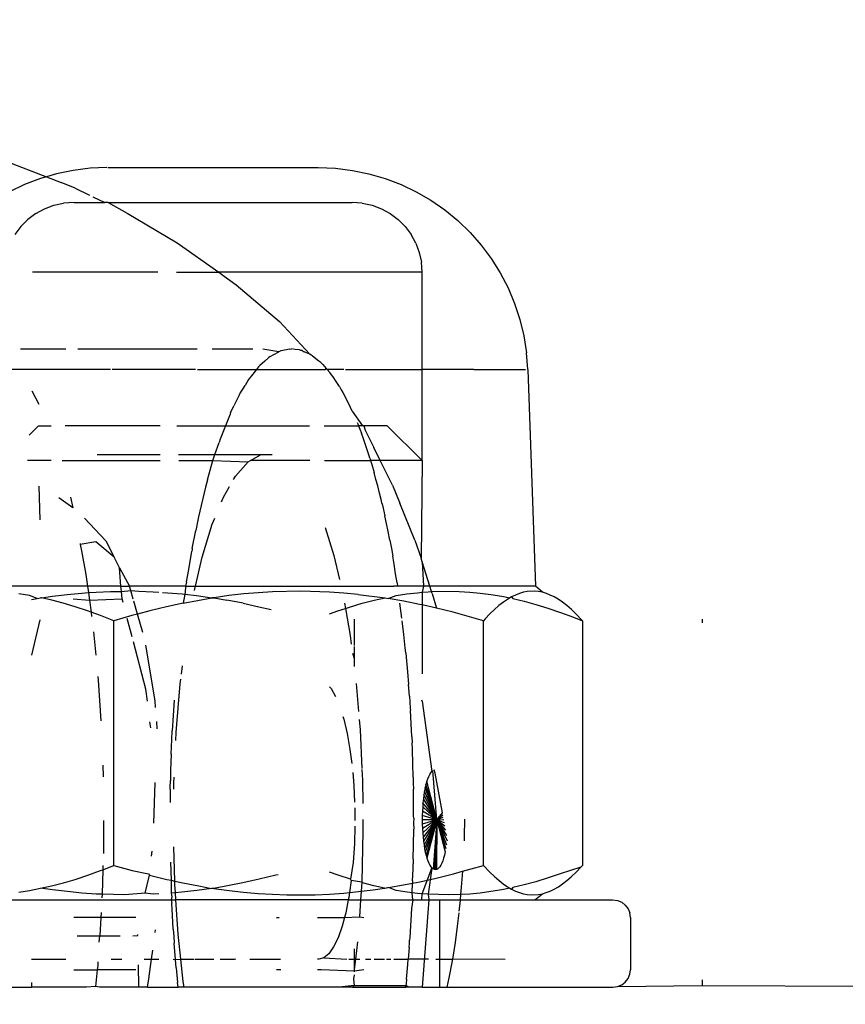
# Model space of a CAD drawing. Units: inches. Extents: x 347 to 2801, y 89 to 489.
# Drawn here: x 522 to 524, y 291 to 294 of the extents above; entities that cross this region are included whole.
import ezdxf

# ---------------------------------------------------------------- set-up
doc = ezdxf.new("R2010")
doc.units = ezdxf.units.IN
doc.header["$MEASUREMENT"] = 0
doc.layers.add('VP-EQ', color=7, linetype='Continuous', true_color=0x8a3492)
doc.layers.add('VP-HIC', color=6, linetype='Continuous')

# ---------------------------------------------------------------- blocks, each defined once
blk = doc.blocks.new('1385')
at = {"color": 7}
for p, q in [((1104.9044, -34.477), (1103.7747, -34.472)), ((1105.1604, -34.472), (1105.1474, -34.4737)), ((1105.6371, -34.472), (1105.1604, -34.472)), ((1105.6312, -34.4986), (1105.6371, -34.472)), ((1105.6575, -34.472), (1105.6371, -34.472)), ((1105.6575, -34.552), (1105.6575, -34.472)), ((1105.7075, -34.472), (1105.6575, -34.472)), ((1105.6886, -34.722), (1105.7075, -34.472)), ((1105.7075, -34.472), (1105.7446, -34.472)), ((1105.7446, -34.472), (1105.7546, -34.472)), ((1105.7446, -34.472), (1105.7541, -34.4769)), ((1105.7546, -34.472), (1105.7541, -34.4769)), ((1105.9075, -34.472), (1105.7546, -34.472)), ((1105.9028, -34.477), (1105.9075, -34.472)), ((1105.9028, -34.477), (1105.945, -34.472)), ((1105.9075, -34.472), (1105.945, -34.472)), ((1105.945, -34.472), (1106.3901, -34.472)), ((1106.3901, -34.472), (1106.3926, -34.4884)), ((1106.3901, -34.472), (1106.4073, -34.472)), ((1106.4073, -34.472), (1106.409, -34.4858)), ((1106.4952, -34.472), (1106.4073, -34.472)), ((1106.4952, -34.472), (1106.4906, -34.4955)), ((1106.4952, -34.472), (1106.5193, -34.472)), ((1106.5193, -34.472), (1106.5206, -34.5358)), ((1106.5193, -34.472), (1106.6325, -34.472)), ((1106.6325, -34.472), (1106.6437, -34.4737)), ((1106.6437, -34.4737), (1106.67, -34.472)), ((1106.67, -34.472), (1106.8271, -34.472)), ((1106.8271, -34.4857), (1106.8271, -34.472)), ((1106.9075, -34.472), (1106.8271, -34.472)), ((1105.1474, -34.4737), (1104.9044, -34.477)), ((1104.9044, -34.4928), (1104.9044, -34.477)), ((1105.1172, -34.497), (1105.1122, -34.5091)), ((1105.1251, -34.4867), (1105.1172, -34.497)), ((1105.1354, -34.4787), (1105.1251, -34.4867)), ((1105.1474, -34.4737), (1105.1354, -34.4787)), ((1105.6215, -34.5477), (1105.6312, -34.4986)), ((1105.7524, -34.4948), (1105.749, -34.5369)), ((1105.7524, -34.4948), (1105.7537, -34.4811)), ((1105.7537, -34.4811), (1105.7541, -34.4769)), ((1105.9028, -34.477), (1105.7541, -34.4769)), ((1105.904, -34.4951), (1105.9028, -34.477)), ((1105.9028, -34.5076), (1105.904, -34.4951)), ((1106.3926, -34.4884), (1106.3993, -34.552)), ((1106.4107, -34.5066), (1106.409, -34.4858)), ((1106.4906, -34.4955), (1106.4831, -34.552)), ((1106.6388, -34.522), (1106.6437, -34.4737)), ((1105.1122, -34.5091), (1105.1105, -34.522)), ((1105.1105, -34.672), (1105.1105, -34.522)), ((1105.8744, -34.522), (1105.9017, -34.5182)), ((1105.8982, -34.552), (1105.9028, -34.522)), ((1105.9017, -34.5182), (1105.9969, -34.522)), ((1105.9028, -34.522), (1105.9017, -34.5182)), ((1105.9028, -34.522), (1105.9028, -34.5157)), ((1105.9028, -34.552), (1105.9028, -34.522)), ((1105.9969, -34.522), (1106.0075, -34.522)), ((1106.1131, -34.522), (1106.1246, -34.522)), ((1106.4128, -34.5279), (1106.4107, -34.5066)), ((1106.4128, -34.5279), (1106.4145, -34.5518)), ((1106.5285, -34.522), (1106.6388, -34.522)), ((1106.6375, -34.5341), (1106.6388, -34.522)), ((1106.7059, -34.522), (1106.6388, -34.522)), ((1105.4781, -34.5536), (1105.4696, -34.552)), ((1105.6208, -34.552), (1105.4781, -34.5536)), ((1105.613, -34.6), (1105.6208, -34.552)), ((1105.6208, -34.552), (1105.6215, -34.5477)), ((1105.6575, -34.552), (1105.6208, -34.552)), ((1105.6575, -34.722), (1105.6575, -34.552)), ((1105.6682, -34.552), (1105.6575, -34.552)), ((1105.6892, -34.552), (1105.7477, -34.552)), ((1105.7448, -34.5857), (1105.7477, -34.552)), ((1105.749, -34.5369), (1105.7477, -34.552)), ((1105.7884, -34.552), (1105.7477, -34.552)), ((1105.8098, -34.552), (1105.7971, -34.552)), ((1105.8453, -34.552), (1105.8154, -34.552)), ((1105.8702, -34.552), (1105.8542, -34.552)), ((1105.8982, -34.552), (1105.8865, -34.552)), ((1105.893, -34.6019), (1105.8982, -34.552)), ((1105.9028, -34.552), (1105.8982, -34.552)), ((1105.9028, -34.5822), (1105.9028, -34.552)), ((1105.9178, -34.552), (1105.9028, -34.552)), ((1105.9891, -34.5561), (1105.9233, -34.552)), ((1105.9749, -34.5679), (1105.9891, -34.5561)), ((1105.9891, -34.5561), (1106.0035, -34.552)), ((1106.0035, -34.552), (1106.0075, -34.552)), ((1106.2012, -34.552), (1106.1139, -34.552)), ((1106.2455, -34.552), (1106.2418, -34.5536)), ((1106.2861, -34.552), (1106.2455, -34.552)), ((1106.3584, -34.552), (1106.3051, -34.552)), ((1106.3993, -34.552), (1106.3615, -34.552)), ((1106.4145, -34.5518), (1106.3993, -34.552)), ((1106.3993, -34.552), (1106.4069, -34.624)), ((1106.4217, -34.552), (1106.4145, -34.5518)), ((1106.4145, -34.5518), (1106.4183, -34.598)), ((1106.4831, -34.552), (1106.4628, -34.552)), ((1106.4831, -34.552), (1106.4796, -34.5778)), ((1106.5048, -34.552), (1106.4831, -34.552)), ((1106.5993, -34.552), (1106.5689, -34.552)), ((1106.6368, -34.545), (1106.6375, -34.5341)), ((1106.8271, -34.552), (1106.7291, -34.552)), ((1105.7448, -34.5857), (1105.7441, -34.5968)), ((1105.9614, -34.5872), (1105.9749, -34.5679)), ((1105.6057, -34.6549), (1105.613, -34.6)), ((1105.738, -34.6972), (1105.7429, -34.614)), ((1105.7429, -34.614), (1105.7433, -34.6072)), ((1105.7441, -34.5968), (1105.7433, -34.6072)), ((1105.937, -34.6465), (1105.9487, -34.6135)), ((1105.9487, -34.6135), (1105.9614, -34.5872)), ((1106.4194, -34.6178), (1106.4183, -34.598)), ((1106.633, -34.6011), (1106.6318, -34.6196)), ((1106.4069, -34.624), (1106.4133, -34.722)), ((1106.4209, -34.6381), (1106.4194, -34.6178)), ((1106.4209, -34.6381), (1106.4229, -34.6771)), ((1106.4728, -34.6287), (1106.4719, -34.636)), ((1106.5228, -34.6197), (1106.5222, -34.6234)), ((1106.5373, -34.6196), (1106.5228, -34.6197)), ((1106.6318, -34.6196), (1106.5737, -34.6196)), ((1106.6283, -34.672), (1106.6318, -34.6196)), ((1106.6964, -34.6196), (1106.6318, -34.6196)), ((1105.6025, -34.685), (1105.6057, -34.6549)), ((1105.9302, -34.672), (1105.937, -34.6465)), ((1105.1105, -34.672), (1105.1122, -34.685)), ((1105.1172, -34.697), (1105.1122, -34.685)), ((1105.1251, -34.7074), (1105.1172, -34.697)), ((1105.5996, -34.7121), (1105.6019, -34.6901)), ((1105.7345, -34.722), (1105.738, -34.6972)), ((1105.8873, -34.6737), (1105.8744, -34.672)), ((1105.8842, -34.722), (1105.8873, -34.6737)), ((1105.9302, -34.672), (1105.8873, -34.6737)), ((1105.9193, -34.722), (1105.9267, -34.6854)), ((1105.9267, -34.6854), (1105.9302, -34.672)), ((1106.0075, -34.672), (1105.9302, -34.672)), ((1106.1246, -34.672), (1106.1171, -34.672)), ((1106.4229, -34.6771), (1106.425, -34.7129)), ((1106.5285, -34.672), (1106.6283, -34.672)), ((1106.6273, -34.6865), (1106.6283, -34.672)), ((1106.6283, -34.672), (1106.7059, -34.672)), ((1105.1354, -34.7153), (1105.1251, -34.7074)), ((1105.1474, -34.7203), (1105.1354, -34.7153)), ((1105.1615, -34.722), (1105.1474, -34.7203)), ((1105.3848, -34.722), (1105.1615, -34.722)), ((1105.3848, -34.722), (1105.3625, -34.7398)), ((1105.5987, -34.722), (1105.3848, -34.722)), ((1105.5972, -34.7379), (1105.5987, -34.722)), ((1105.5987, -34.722), (1105.5996, -34.7121)), ((1105.6575, -34.722), (1105.5987, -34.722)), ((1105.6886, -34.722), (1105.6575, -34.722)), ((1105.7088, -34.722), (1105.6886, -34.722)), ((1105.6904, -34.7383), (1105.6886, -34.722)), ((1105.7088, -34.722), (1105.7075, -34.7397)), ((1105.7345, -34.722), (1105.7088, -34.722)), ((1105.7345, -34.722), (1105.7362, -34.7427)), ((1105.8842, -34.722), (1105.7345, -34.722)), ((1105.8826, -34.7469), (1105.8842, -34.722)), ((1105.9193, -34.722), (1105.8842, -34.722)), ((1105.9178, -34.7295), (1105.9193, -34.722)), ((1105.9193, -34.722), (1106.4133, -34.722)), ((1106.4266, -34.722), (1106.4133, -34.722)), ((1106.4133, -34.722), (1106.4147, -34.7428)), ((1106.4266, -34.722), (1106.425, -34.7129)), ((1106.4256, -34.7314), (1106.4266, -34.722)), ((1106.9075, -34.722), (1106.4266, -34.722)), ((1105.3288, -34.7531), (1105.317, -34.7601)), ((1105.3401, -34.7476), (1105.3288, -34.7531)), ((1105.3515, -34.7431), (1105.3401, -34.7476)), ((1105.3625, -34.7398), (1105.3515, -34.7431)), ((1105.3735, -34.7377), (1105.3625, -34.7398)), ((1105.3953, -34.7366), (1105.3735, -34.7377)), ((1105.4063, -34.7377), (1105.3953, -34.7366)), ((1105.4172, -34.7398), (1105.4063, -34.7377)), ((1105.4284, -34.7431), (1105.4172, -34.7398)), ((1105.4395, -34.7475), (1105.4284, -34.7431)), ((1105.4511, -34.7532), (1105.4395, -34.7475)), ((1105.4478, -34.7575), (1105.4511, -34.7532)), ((1105.4557, -34.7559), (1105.4511, -34.7532)), ((1105.4557, -34.7559), (1105.4791, -34.7512)), ((1105.4791, -34.7512), (1105.5105, -34.7459)), ((1105.5105, -34.7459), (1105.5408, -34.7419)), ((1105.5408, -34.7419), (1105.5712, -34.739)), ((1105.5712, -34.739), (1105.5972, -34.7379)), ((1105.5952, -34.759), (1105.5972, -34.7379)), ((1105.5972, -34.7379), (1105.6308, -34.7365)), ((1105.6308, -34.7365), (1105.6904, -34.7383)), ((1105.6796, -34.8129), (1105.6904, -34.7383)), ((1105.7075, -34.7397), (1105.6796, -34.8129)), ((1105.6904, -34.7383), (1105.7075, -34.7397)), ((1105.7075, -34.7397), (1105.7206, -34.7408)), ((1105.7206, -34.7408), (1105.7362, -34.7427)), ((1105.7362, -34.7427), (1105.7352, -34.7703)), ((1105.7362, -34.7427), (1105.7508, -34.7444)), ((1105.7508, -34.7444), (1105.782, -34.7493)), ((1105.782, -34.7493), (1105.8042, -34.7576)), ((1105.8481, -34.7511), (1105.8159, -34.7559)), ((1105.8826, -34.7469), (1105.8481, -34.7511)), ((1105.8809, -34.7733), (1105.8826, -34.7469)), ((1105.8901, -34.7459), (1105.8826, -34.7469)), ((1105.9157, -34.7435), (1105.8901, -34.7459)), ((1105.9106, -34.7779), (1105.9157, -34.7435)), ((1105.9157, -34.7435), (1105.9178, -34.7295)), ((1105.9322, -34.7419), (1105.9157, -34.7435)), ((1105.9731, -34.739), (1105.9322, -34.7419)), ((1106.0142, -34.7372), (1105.9731, -34.739)), ((1106.0955, -34.7368), (1106.0142, -34.7372)), ((1106.1365, -34.7383), (1106.0955, -34.7368)), ((1106.1773, -34.7408), (1106.1365, -34.7383)), ((1106.2192, -34.7445), (1106.1773, -34.7408)), ((1106.2609, -34.7492), (1106.2192, -34.7445)), ((1106.3045, -34.7553), (1106.2609, -34.7492)), ((1106.3111, -34.7552), (1106.3536, -34.7493)), ((1106.3536, -34.7493), (1106.3962, -34.7444)), ((1106.3962, -34.7444), (1106.4147, -34.7428)), ((1106.4147, -34.7428), (1106.4271, -34.7417)), ((1106.4147, -34.7428), (1106.4162, -34.766)), ((1106.4271, -34.7417), (1106.4256, -34.7314)), ((1106.4266, -34.7506), (1106.4271, -34.7417)), ((1106.4274, -34.7785), (1106.4266, -34.7506)), ((1106.4628, -34.7392), (1106.4788, -34.7383)), ((1106.4788, -34.7383), (1106.5018, -34.7419)), ((1106.5018, -34.7419), (1106.4893, -34.7931)), ((1106.5018, -34.7419), (1106.5602, -34.7365)), ((1106.5602, -34.7365), (1106.6253, -34.7385)), ((1106.6229, -34.8089), (1106.6253, -34.7385)), ((1106.6253, -34.7385), (1106.6256, -34.7283)), ((1106.6253, -34.7385), (1106.6416, -34.739)), ((1106.6416, -34.739), (1106.6832, -34.7419)), ((1106.6832, -34.7419), (1106.7245, -34.7459)), ((1106.7245, -34.7459), (1106.7674, -34.7512)), ((1106.7674, -34.7512), (1106.8016, -34.7562)), ((1106.8334, -34.7492), (1106.8016, -34.7562)), ((1106.8639, -34.7445), (1106.8334, -34.7492)), ((1105.2925, -34.7779), (1105.28, -34.7887)), ((1105.3052, -34.7681), (1105.2925, -34.7779)), ((1105.317, -34.7601), (1105.3052, -34.7681)), ((1105.3466, -34.7851), (1105.3819, -34.7743)), ((1105.3819, -34.7743), (1105.4148, -34.7654)), ((1105.4148, -34.7654), (1105.4478, -34.7575)), ((1105.4626, -34.7599), (1105.4557, -34.7559)), ((1105.4748, -34.7682), (1105.4626, -34.7599)), ((1105.487, -34.7777), (1105.4748, -34.7682)), ((1105.5001, -34.789), (1105.487, -34.7777)), ((1105.5916, -34.8044), (1105.5952, -34.759)), ((1105.714, -34.7745), (1105.6676, -34.7849)), ((1105.7352, -34.7703), (1105.714, -34.7745)), ((1105.735, -34.7773), (1105.7336, -34.8106)), ((1105.735, -34.7773), (1105.7352, -34.7703)), ((1105.7605, -34.7652), (1105.7352, -34.7703)), ((1105.8042, -34.7576), (1105.7605, -34.7652)), ((1105.8042, -34.7576), (1105.8131, -34.7552)), ((1105.8131, -34.7552), (1105.8159, -34.7559)), ((1105.8159, -34.7559), (1105.8458, -34.7626)), ((1105.8458, -34.7626), (1105.8784, -34.7711)), ((1105.8771, -34.9191), (1105.8809, -34.7733)), ((1105.8784, -34.7711), (1105.8809, -34.7733)), ((1105.8809, -34.7733), (1105.9106, -34.7779)), ((1105.9053, -34.8298), (1105.9133, -34.7814)), ((1105.9106, -34.7779), (1105.9133, -34.7814)), ((1105.9133, -34.7814), (1105.948, -34.7928)), ((1106.1269, -34.7928), (1106.1743, -34.7814)), ((1106.1743, -34.7814), (1106.222, -34.7711)), ((1106.222, -34.7711), (1106.3045, -34.7553)), ((1106.3045, -34.7553), (1106.3111, -34.7552)), ((1106.3479, -34.7625), (1106.3111, -34.7552)), ((1106.3939, -34.7713), (1106.3479, -34.7625)), ((1106.4165, -34.7762), (1106.3939, -34.7713)), ((1106.4162, -34.766), (1106.4165, -34.7762)), ((1106.4165, -34.7762), (1106.4192, -34.8747)), ((1106.4274, -34.7785), (1106.4165, -34.7762)), ((1106.4398, -34.7812), (1106.4274, -34.7785)), ((1106.4288, -34.8309), (1106.4274, -34.7785)), ((1106.4893, -34.7931), (1106.4398, -34.7812)), ((1106.7025, -34.7812), (1106.6662, -34.7931)), ((1106.736, -34.7713), (1106.7025, -34.7812)), ((1106.7697, -34.7625), (1106.736, -34.7713)), ((1106.8016, -34.7562), (1106.7697, -34.7625)), ((1105.2527, -34.816), (1105.3114, -34.797)), ((1105.2663, -34.8018), (1105.2527, -34.816)), ((1105.28, -34.7887), (1105.2663, -34.8018)), ((1105.3114, -34.797), (1105.3466, -34.7851)), ((1105.5131, -34.8015), (1105.5001, -34.789)), ((1105.5318, -34.8213), (1105.5131, -34.8015)), ((1105.5673, -34.811), (1105.5318, -34.8213)), ((1105.5916, -34.8044), (1105.5673, -34.811)), ((1105.6174, -34.7973), (1105.5916, -34.8044)), ((1105.6676, -34.7849), (1105.6174, -34.7973)), ((1105.6603, -34.8132), (1105.6635, -34.8104)), ((1105.6658, -34.952), (1105.6699, -34.8082)), ((1105.6658, -34.952), (1105.6667, -34.8087)), ((1105.6658, -34.952), (1105.6732, -34.8087)), ((1105.6658, -34.952), (1105.6764, -34.8102)), ((1105.7336, -34.8106), (1105.7334, -34.8252)), ((1105.948, -34.7928), (1105.9732, -34.8019)), ((1106.1204, -34.7945), (1106.1269, -34.7928)), ((1106.4923, -34.7969), (1106.4893, -34.7931)), ((1106.5386, -34.8061), (1106.4923, -34.7969)), ((1106.5914, -34.8213), (1106.5386, -34.8061)), ((1106.6229, -34.8089), (1106.5914, -34.8213)), ((1106.6225, -34.8211), (1106.6229, -34.8089)), ((1106.6301, -34.8061), (1106.6229, -34.8089)), ((1106.6662, -34.7931), (1106.6301, -34.8061)), ((1105.2527, -34.816), (1105.2479, -34.8213)), ((1105.2479, -35.5227), (1105.2479, -34.8213)), ((1105.5318, -34.8213), (1105.5318, -35.5227)), ((1105.646, -34.8421), (1105.6486, -34.8345)), ((1105.6486, -34.8345), (1105.6513, -34.8277)), ((1105.6513, -34.8277), (1105.6542, -34.8218)), ((1105.6542, -34.8218), (1105.6572, -34.817)), ((1105.6572, -34.817), (1105.6603, -34.8132)), ((1105.6827, -34.8167), (1105.6796, -34.8129)), ((1105.6857, -34.8214), (1105.6827, -34.8167)), ((1105.6886, -34.8272), (1105.6857, -34.8214)), ((1105.6913, -34.8339), (1105.6886, -34.8272)), ((1105.6939, -34.8415), (1105.6913, -34.8339)), ((1105.7329, -34.8391), (1105.7325, -34.8798)), ((1105.7329, -34.8391), (1105.7334, -34.8252)), ((1105.9018, -34.884), (1105.9053, -34.8298)), ((1106.5914, -34.8213), (1106.5914, -35.5227)), ((1105.6414, -34.8599), (1105.6436, -34.8506)), ((1105.6658, -34.952), (1105.6414, -34.8599)), ((1105.6436, -34.8506), (1105.646, -34.8421)), ((1105.6658, -34.952), (1105.6939, -34.8415)), ((1105.6658, -34.952), (1105.6963, -34.8499)), ((1105.6658, -34.952), (1105.6985, -34.8592)), ((1105.6963, -34.8499), (1105.6939, -34.8415)), ((1105.6985, -34.8592), (1105.6963, -34.8499)), ((1105.7005, -34.8691), (1105.6985, -34.8592)), ((1106.4835, -34.8481), (1106.4812, -34.8619)), ((1106.621, -34.9503), (1106.6212, -34.8598)), ((1106.6212, -34.8598), (1106.6213, -34.8552)), ((1105.587, -34.9043), (1105.5874, -34.8912)), ((1105.6658, -34.952), (1105.6362, -34.8917)), ((1105.6658, -34.952), (1105.6377, -34.8805)), ((1105.6658, -34.952), (1105.6395, -34.8699)), ((1105.6658, -34.952), (1105.7005, -34.8691)), ((1105.6658, -34.952), (1105.7022, -34.8796)), ((1105.6658, -34.952), (1105.7037, -34.8908)), ((1105.7022, -34.8796), (1105.7005, -34.8691)), ((1105.7037, -34.8908), (1105.7022, -34.8796)), ((1105.705, -34.9023), (1105.7037, -34.8908)), ((1105.7325, -34.8798), (1105.7318, -34.925)), ((1105.9005, -34.9339), (1105.9018, -34.884)), ((1105.5865, -34.954), (1105.587, -34.9043)), ((1105.6658, -34.952), (1105.6374, -34.907)), ((1105.6658, -34.952), (1105.6402, -34.9224)), ((1105.6658, -34.952), (1105.705, -34.9023)), ((1105.6658, -34.952), (1105.706, -34.9143)), ((1105.706, -34.9143), (1105.705, -34.9023)), ((1105.7067, -34.9265), (1105.706, -34.9143)), ((1105.8774, -34.9523), (1105.8771, -34.9191)), ((1105.6658, -34.952), (1105.6423, -34.9343)), ((1105.6658, -34.952), (1105.6441, -34.9441)), ((1105.6658, -34.952), (1105.6456, -34.9523)), ((1105.6658, -34.952), (1105.6469, -34.9595)), ((1105.6658, -34.952), (1105.6481, -34.9659)), ((1105.6658, -34.952), (1105.6492, -34.9718)), ((1105.6658, -34.952), (1105.7067, -34.9265)), ((1105.6658, -34.952), (1105.7071, -34.939)), ((1105.6658, -34.952), (1105.7073, -34.9515)), ((1105.6658, -34.952), (1105.7072, -34.964)), ((1105.6658, -34.952), (1105.7067, -34.9765)), ((1105.6658, -34.952), (1105.706, -34.9888)), ((1105.6658, -34.952), (1105.7051, -35.0007)), ((1105.6658, -34.952), (1105.7039, -35.0124)), ((1105.6658, -34.952), (1105.7024, -35.0235)), ((1105.6658, -34.952), (1105.7006, -35.0341)), ((1105.6658, -34.952), (1105.6987, -35.0441)), ((1105.6658, -34.952), (1105.6965, -35.0534)), ((1105.6658, -34.952), (1105.6941, -35.0619)), ((1105.6658, -34.952), (1105.6766, -35.0936)), ((1105.7071, -34.939), (1105.7067, -34.9265)), ((1105.7073, -34.9515), (1105.7071, -34.939)), ((1105.7072, -34.964), (1105.7073, -34.9515)), ((1105.7317, -34.9568), (1105.7319, -34.943)), ((1105.7319, -34.943), (1105.7318, -34.925)), ((1105.9008, -34.9863), (1105.9005, -34.9499)), ((1106.4765, -34.9421), (1106.4733, -35.0591)), ((1105.6492, -34.9718), (1105.6699, -35.0853)), ((1105.706, -34.9888), (1105.7067, -34.9765)), ((1105.7067, -34.9765), (1105.7072, -34.964)), ((1105.7317, -34.9568), (1105.732, -34.9623)), ((1105.732, -34.9623), (1105.7324, -35.0395)), ((1105.7039, -35.0124), (1105.7051, -35.0007)), ((1105.7051, -35.0007), (1105.706, -34.9888)), ((1105.8786, -35.0655), (1105.8779, -34.9991)), ((1105.9035, -35.0502), (1105.9013, -35.0029)), ((1106.4295, -35.0402), (1106.4301, -35.0013)), ((1105.6987, -35.0441), (1105.7006, -35.0341)), ((1105.7006, -35.0341), (1105.7024, -35.0235)), ((1105.7024, -35.0235), (1105.7039, -35.0124)), ((1105.6941, -35.0619), (1105.6915, -35.0696)), ((1105.6941, -35.0619), (1105.6965, -35.0534)), ((1105.6965, -35.0534), (1105.6987, -35.0441)), ((1105.7329, -35.0573), (1105.7324, -35.0395)), ((1105.7331, -35.0744), (1105.7329, -35.0573)), ((1105.88, -35.0965), (1105.8786, -35.0655)), ((1105.9067, -35.0877), (1105.9035, -35.0502)), ((1106.4191, -35.0581), (1106.4184, -35.0744)), ((1106.4192, -35.0394), (1106.4191, -35.0581)), ((1106.4288, -35.0789), (1106.4293, -35.0649)), ((1106.4295, -35.0441), (1106.4293, -35.0649)), ((1106.4295, -35.0402), (1106.4295, -35.0441)), ((1105.6699, -35.0853), (1105.6734, -35.0953)), ((1105.6829, -35.087), (1105.6798, -35.0908)), ((1105.7075, -35.292), (1105.6798, -35.0908)), ((1105.6859, -35.0822), (1105.6829, -35.087)), ((1105.6888, -35.0763), (1105.6859, -35.0822)), ((1105.6915, -35.0696), (1105.6888, -35.0763)), ((1105.7331, -35.0744), (1105.7345, -35.1122)), ((1106.4268, -35.1401), (1106.4286, -35.0934)), ((1106.4286, -35.0934), (1106.4288, -35.0789)), ((1106.6234, -35.1086), (1106.6224, -35.0749)), ((1105.7345, -35.1122), (1105.7356, -35.1535)), ((1105.8853, -35.2096), (1105.8801, -35.0993)), ((1105.9144, -35.1532), (1105.9093, -35.1135)), ((1106.4268, -35.1401), (1106.4254, -35.1817)), ((1105.7356, -35.1535), (1105.7366, -35.1726)), ((1105.7372, -35.1911), (1105.7366, -35.1726)), ((1105.9225, -35.1994), (1105.9144, -35.1532)), ((1105.7372, -35.1911), (1105.7393, -35.2269)), ((1105.9322, -35.2407), (1105.9225, -35.1994)), ((1106.4126, -35.2024), (1106.4011, -35.3419)), ((1106.4137, -35.1795), (1106.4126, -35.2024)), ((1106.4189, -35.2946), (1106.4242, -35.2068)), ((1106.4254, -35.1817), (1106.4242, -35.2068)), ((1105.7393, -35.2269), (1105.7413, -35.2659)), ((1105.8879, -35.2399), (1105.8853, -35.2096)), ((1106.4667, -35.213), (1106.4684, -35.2335)), ((1106.4858, -35.2158), (1106.4878, -35.2327)), ((1105.8966, -35.3426), (1105.8898, -35.2629)), ((1105.9346, -35.2484), (1105.9322, -35.2407)), ((1106.6361, -35.3526), (1106.6287, -35.2358)), ((1105.742, -35.2723), (1105.7413, -35.2659)), ((1105.7439, -35.306), (1105.742, -35.2723)), ((1106.4718, -35.2739), (1106.4733, -35.2927)), ((1105.7075, -35.292), (1105.7081, -35.2954)), ((1105.7439, -35.306), (1105.7467, -35.3396)), ((1105.9688, -35.3284), (1105.9556, -35.3059)), ((1106.4733, -35.2927), (1106.4999, -35.4524)), ((1106.495, -35.2921), (1106.4992, -35.3267)), ((1105.7494, -35.3762), (1105.7467, -35.3396)), ((1105.9733, -35.3333), (1105.9688, -35.3284)), ((1106.4011, -35.3419), (1106.3994, -35.3555)), ((1106.4992, -35.3267), (1106.5351, -35.4621)), ((1105.7075, -35.5681), (1105.7075, -35.3703)), ((1105.7515, -35.3975), (1105.7494, -35.3762)), ((1106.3976, -35.3694), (1106.3946, -35.3937)), ((1106.6371, -35.3629), (1106.6361, -35.3526)), ((1105.7532, -35.4182), (1105.7515, -35.3975)), ((1105.9028, -35.4147), (1105.9025, -35.3913)), ((1105.7546, -35.431), (1105.7532, -35.4182)), ((1105.7546, -35.431), (1105.7562, -35.4453)), ((1105.9028, -35.4489), (1105.9028, -35.4147)), ((1105.9074, -35.4293), (1105.9028, -35.4147)), ((1106.6497, -35.4906), (1106.6431, -35.4244)), ((1106.8033, -35.5249), (1106.8271, -35.4237)), ((1105.7562, -35.4453), (1105.7599, -35.4833)), ((1105.9028, -35.527), (1105.9028, -35.4514)), ((1105.9139, -35.4802), (1105.9107, -35.4553)), ((1105.7599, -35.4833), (1105.7647, -35.5224)), ((1105.9275, -35.5579), (1105.9139, -35.4802)), ((1106.5083, -35.4888), (1106.5234, -35.5419)), ((1106.539, -35.4768), (1106.5528, -35.5287)), ((1104.9044, -35.527), (1104.9044, -35.5163)), ((1105.2739, -35.5331), (1105.2479, -35.5227)), ((1105.2479, -35.5227), (1105.2667, -35.5425)), ((1105.2667, -35.5425), (1105.2797, -35.555)), ((1105.3105, -35.5467), (1105.2739, -35.5331)), ((1105.4998, -35.5553), (1105.5135, -35.5422)), ((1105.5135, -35.5422), (1105.527, -35.528)), ((1105.527, -35.528), (1105.5318, -35.5227)), ((1105.5318, -35.5227), (1105.6185, -35.547)), ((1105.7657, -35.53), (1105.7711, -35.5733)), ((1105.9734, -35.5421), (1105.9488, -35.5509)), ((1106.4882, -35.5512), (1106.5234, -35.5419)), ((1106.5234, -35.5419), (1106.5399, -35.5376)), ((1106.5234, -35.5419), (1106.534, -35.5792)), ((1106.5399, -35.5376), (1106.5914, -35.5227)), ((1106.5914, -35.5227), (1106.6292, -35.5376)), ((1106.6292, -35.5376), (1106.6568, -35.5475)), ((1106.6568, -35.5475), (1106.655, -35.5346)), ((1105.2797, -35.555), (1105.2928, -35.5664)), ((1105.2928, -35.5664), (1105.3049, -35.5758)), ((1105.3473, -35.5591), (1105.3105, -35.5467)), ((1105.3812, -35.5695), (1105.3473, -35.5591)), ((1105.4153, -35.5788), (1105.3812, -35.5695)), ((1105.4746, -35.5759), (1105.4872, -35.5662)), ((1105.4872, -35.5662), (1105.4998, -35.5553)), ((1105.6185, -35.547), (1105.6666, -35.5589)), ((1105.6785, -35.6006), (1105.6666, -35.5589)), ((1105.6666, -35.5589), (1105.7075, -35.5681)), ((1105.7075, -35.5681), (1105.7148, -35.5697)), ((1105.7075, -35.6043), (1105.7075, -35.5681)), ((1105.7148, -35.5697), (1105.7597, -35.5787)), ((1105.879, -35.5727), (1105.8453, -35.5815)), ((1105.9126, -35.5628), (1105.879, -35.5727)), ((1105.9275, -35.5579), (1105.9126, -35.5628)), ((1105.9488, -35.5509), (1105.9275, -35.5579)), ((1105.9302, -35.5732), (1105.9275, -35.5579)), ((1106.1753, -35.5628), (1106.1408, -35.5546)), ((1106.2211, -35.5727), (1106.1753, -35.5628)), ((1106.2211, -35.5727), (1106.2672, -35.5815)), ((1106.3931, -35.5729), (1106.3106, -35.5887)), ((1106.3878, -35.5986), (1106.3931, -35.5729)), ((1106.3931, -35.5729), (1106.4407, -35.5626)), ((1106.4407, -35.5626), (1106.4882, -35.5512)), ((1106.6568, -35.5475), (1106.667, -35.5512)), ((1106.6614, -35.5815), (1106.6568, -35.5475)), ((1106.667, -35.5512), (1106.7018, -35.5626)), ((1106.7018, -35.5626), (1106.7366, -35.5729)), ((1106.7366, -35.5729), (1106.7692, -35.5814)), ((1105.3049, -35.5758), (1105.3172, -35.5841)), ((1105.3172, -35.5841), (1105.3287, -35.5908)), ((1105.3287, -35.5908), (1105.3403, -35.5965)), ((1105.3403, -35.5965), (1105.3514, -35.6009)), ((1105.3514, -35.6009), (1105.3626, -35.6042)), ((1105.4473, -35.5864), (1105.4153, -35.5788)), ((1105.4173, -35.6042), (1105.4283, -35.6009)), ((1105.4283, -35.6009), (1105.4396, -35.5965)), ((1105.4396, -35.5965), (1105.4509, -35.5909)), ((1105.4509, -35.5909), (1105.4473, -35.5864)), ((1105.4509, -35.5909), (1105.4557, -35.5881)), ((1105.4557, -35.5881), (1105.4628, -35.584)), ((1105.4795, -35.5929), (1105.4557, -35.5881)), ((1105.4628, -35.584), (1105.4746, -35.5759)), ((1105.5102, -35.5981), (1105.4795, -35.5929)), ((1105.541, -35.6022), (1105.5102, -35.5981)), ((1105.571, -35.605), (1105.541, -35.6022)), ((1105.6785, -35.6006), (1105.6803, -35.6063)), ((1105.7511, -35.5996), (1105.7204, -35.6032)), ((1105.7817, -35.5948), (1105.7511, -35.5996)), ((1105.7597, -35.5787), (1105.8048, -35.5865)), ((1105.8048, -35.5865), (1105.7817, -35.5948)), ((1105.8135, -35.5887), (1105.8048, -35.5865)), ((1105.8453, -35.5815), (1105.8135, -35.5887)), ((1105.8905, -35.5981), (1105.8135, -35.5887)), ((1105.8905, -35.5981), (1105.9319, -35.6021)), ((1105.9319, -35.6021), (1105.9734, -35.605)), ((1106.1776, -35.6032), (1106.2188, -35.5996)), ((1106.2188, -35.5996), (1106.2614, -35.5947)), ((1106.2614, -35.5947), (1106.3039, -35.5888)), ((1106.3039, -35.5888), (1106.2672, -35.5815)), ((1106.3039, -35.5888), (1106.3075, -35.5882)), ((1106.3106, -35.5887), (1106.3039, -35.5888)), ((1106.3075, -35.5882), (1106.3106, -35.5887)), ((1106.3541, -35.5948), (1106.3106, -35.5887)), ((1106.3878, -35.5986), (1106.3541, -35.5948)), ((1106.3869, -35.6033), (1106.3878, -35.5986)), ((1106.3958, -35.5996), (1106.3878, -35.5986)), ((1106.4377, -35.6032), (1106.3958, -35.5996)), ((1106.5356, -35.5848), (1106.5425, -35.609)), ((1106.5651, -35.5752), (1106.5679, -35.5856)), ((1106.6614, -35.5815), (1106.5679, -35.5856)), ((1106.5679, -35.5856), (1106.5697, -35.607)), ((1106.708, -35.5856), (1106.6614, -35.5815)), ((1106.6644, -35.6034), (1106.6614, -35.5815)), ((1106.6828, -35.6022), (1106.6644, -35.6034)), ((1106.7249, -35.5981), (1106.6828, -35.6022)), ((1106.7669, -35.5929), (1106.7249, -35.5981)), ((1106.7991, -35.5881), (1106.7669, -35.5929)), ((1106.7692, -35.5814), (1106.7991, -35.5881)), ((1106.7991, -35.5881), (1106.8019, -35.5888)), ((1106.8108, -35.5864), (1106.8019, -35.5888)), ((1106.8271, -35.5836), (1106.8108, -35.5864)), ((1106.8108, -35.5864), (1106.833, -35.5947)), ((1106.833, -35.5947), (1106.8642, -35.5996)), ((1105.3626, -35.6042), (1105.3735, -35.6064)), ((1105.3626, -35.6042), (1105.3828, -35.622)), ((1105.3735, -35.6064), (1105.3844, -35.6074)), ((1105.4047, -36.243), (1105.3828, -35.622)), ((1105.3828, -35.622), (1105.6853, -35.622)), ((1105.3844, -35.6074), (1105.4062, -35.6064)), ((1105.4062, -35.6064), (1105.4173, -35.6042)), ((1105.6011, -35.6068), (1105.571, -35.605)), ((1105.6605, -35.6072), (1105.6011, -35.6068)), ((1105.6803, -35.6063), (1105.6605, -35.6072)), ((1105.6905, -35.6058), (1105.6803, -35.6063)), ((1105.6803, -35.6063), (1105.6853, -35.622)), ((1105.6853, -35.622), (1105.7039, -35.622)), ((1105.6853, -35.622), (1105.7075, -35.692)), ((1105.7075, -35.6043), (1105.6905, -35.6058)), ((1105.7039, -35.622), (1105.7075, -35.6043)), ((1105.7075, -35.692), (1105.7039, -35.622)), ((1105.7039, -35.622), (1105.7682, -35.622)), ((1105.7204, -35.6032), (1105.7075, -35.6043)), ((1105.7682, -35.622), (1105.7781, -35.6221)), ((1105.7781, -35.6221), (1105.789, -35.622)), ((1105.7791, -35.6312), (1105.7781, -35.6221)), ((1106.3573, -35.622), (1105.789, -35.622)), ((1105.9734, -35.605), (1106.0549, -35.6076)), ((1106.0549, -35.6076), (1106.1362, -35.6058)), ((1106.1362, -35.6058), (1106.1776, -35.6032)), ((1106.3573, -35.622), (1106.3382, -35.7047)), ((1106.3603, -35.6091), (1106.3573, -35.622)), ((1106.3858, -35.622), (1106.3573, -35.622)), ((1106.3827, -35.6339), (1106.3858, -35.622)), ((1106.3858, -35.622), (1106.3869, -35.6033)), ((1106.3858, -35.622), (1106.5469, -35.622)), ((1106.4519, -35.6041), (1106.4377, -35.6032)), ((1106.4786, -35.6058), (1106.4628, -35.6048)), ((1106.5195, -35.6072), (1106.4786, -35.6058)), ((1106.5425, -35.609), (1106.5195, -35.6072)), ((1106.5697, -35.607), (1106.5425, -35.609)), ((1106.5425, -35.609), (1106.5469, -35.622)), ((1106.5753, -35.6746), (1106.5469, -35.622)), ((1106.5709, -35.622), (1106.5469, -35.622)), ((1106.6008, -35.6068), (1106.5697, -35.607)), ((1106.5697, -35.607), (1106.5709, -35.622)), ((1106.5709, -35.622), (1106.5753, -35.6746)), ((1106.5709, -35.622), (1106.667, -35.622)), ((1106.6419, -35.605), (1106.6008, -35.6068)), ((1106.6644, -35.6034), (1106.6419, -35.605)), ((1106.667, -35.622), (1106.6644, -35.6034)), ((1106.6715, -35.655), (1106.667, -35.622)), ((1106.667, -35.622), (1106.9058, -35.622)), ((1105.7791, -35.6312), (1105.7835, -35.6571)), ((1105.7835, -35.6571), (1105.7878, -35.6854)), ((1105.9606, -35.7099), (1105.9445, -35.6412)), ((1106.3827, -35.6339), (1106.3767, -35.6697)), ((1106.6838, -35.7231), (1106.6715, -35.655)), ((1105.7878, -35.6854), (1105.7919, -35.7081)), ((1106.3767, -35.6697), (1106.368, -35.7224)), ((1106.5753, -35.6746), (1106.5905, -35.7047)), ((1105.7075, -35.692), (1105.7108, -35.7024)), ((1105.7075, -35.982), (1105.7108, -35.7024)), ((1105.7284, -35.754), (1105.7108, -35.7024)), ((1105.7956, -35.7303), (1105.7919, -35.7081)), ((1105.9856, -35.7901), (1105.9606, -35.7099)), ((1106.3382, -35.7047), (1106.3092, -35.7993)), ((1106.5905, -35.7047), (1106.6434, -35.7492)), ((1106.614, -35.7518), (1106.5905, -35.7047)), ((1105.8003, -35.7535), (1105.7956, -35.7303)), ((1106.3666, -35.7302), (1106.3564, -35.7817)), ((1106.3666, -35.7302), (1106.3673, -35.7262)), ((1106.3673, -35.7262), (1106.368, -35.7224)), ((1106.6434, -35.7492), (1106.6879, -35.7411)), ((1106.6879, -35.7411), (1106.6838, -35.7231)), ((1106.6875, -35.7438), (1106.6879, -35.7411)), ((1105.7284, -35.754), (1105.7714, -35.8598)), ((1105.8003, -35.7535), (1105.8049, -35.7789)), ((1106.614, -35.7518), (1106.6754, -35.8173)), ((1105.8049, -35.7789), (1105.8098, -35.8014)), ((1106.3092, -35.7993), (1106.3019, -35.8172)), ((1106.3496, -35.8161), (1106.3564, -35.7817)), ((1105.8098, -35.8014), (1105.8142, -35.8234)), ((1105.8215, -35.854), (1105.8142, -35.8234)), ((1106.3285, -35.9055), (1106.3485, -35.821)), ((1106.3485, -35.821), (1106.3496, -35.8161)), ((1106.8066, -35.909), (1106.804, -35.8124)), ((1105.8227, -35.8603), (1105.8215, -35.854)), ((1106.7089, -35.8461), (1106.7494, -35.8756)), ((1106.7161, -35.8773), (1106.7089, -35.8461)), ((1105.7925, -35.9113), (1105.7714, -35.8598)), ((1105.8227, -35.8603), (1105.8241, -35.8664)), ((1105.8241, -35.8664), (1105.8298, -35.8884)), ((1106.2772, -35.8774), (1106.26, -35.9072)), ((1106.2828, -35.8637), (1106.2772, -35.8774)), ((1105.7925, -35.9113), (1105.8275, -35.982)), ((1105.8298, -35.8884), (1105.8349, -35.91)), ((1105.8349, -35.91), (1105.84, -35.9277)), ((1106.3254, -35.9163), (1106.3285, -35.9055)), ((1105.84, -35.9277), (1105.8451, -35.9473)), ((1106.2426, -35.9374), (1106.2062, -35.9783)), ((1106.2481, -35.9278), (1106.2426, -35.9374)), ((1106.3225, -35.9267), (1106.3075, -35.982)), ((1106.3225, -35.9267), (1106.3254, -35.9163)), ((1105.8522, -35.9706), (1105.8451, -35.9473)), ((1105.8075, -36.082), (1105.7075, -35.982)), ((1105.7075, -35.982), (1105.7075, -36.243)), ((1105.7075, -35.982), (1105.8275, -35.982)), ((1105.8275, -35.982), (1105.846, -36.0195)), ((1105.8275, -35.982), (1105.8557, -35.982)), ((1105.8557, -35.982), (1105.8522, -35.9706)), ((1105.8575, -35.9892), (1105.8557, -35.982)), ((1105.9873, -35.982), (1105.8557, -35.982)), ((1105.8575, -35.9892), (1105.8598, -35.9954)), ((1105.8598, -35.9954), (1105.8678, -36.0211)), ((1106.0298, -35.982), (1106.1995, -35.982)), ((1106.1995, -35.982), (1106.1686, -35.9992)), ((1106.2062, -35.9783), (1106.1995, -35.982)), ((1106.3075, -35.982), (1106.2062, -35.9783)), ((1106.3075, -35.982), (1106.3015, -35.9997)), ((1106.405, -35.982), (1106.3075, -35.982)), ((1106.7397, -35.982), (1106.4588, -35.982)), ((1106.7713, -35.982), (1106.8392, -35.982)), ((1105.8707, -36.0687), (1105.846, -36.0195)), ((1105.8678, -36.0211), (1105.8751, -36.041)), ((1106.1686, -35.9992), (1106.1378, -35.9996)), ((1106.3015, -35.9997), (1106.1686, -35.9992)), ((1106.3015, -35.9997), (1106.2896, -36.0339)), ((1106.406, -35.9997), (1106.3015, -35.9997)), ((1106.6392, -35.9997), (1106.4587, -35.9997)), ((1105.8751, -36.041), (1105.8817, -36.0606)), ((1106.2717, -36.082), (1106.2832, -36.0533)), ((1106.2832, -36.0533), (1106.2865, -36.0435)), ((1106.2865, -36.0435), (1106.2896, -36.0339)), ((1105.8075, -36.082), (1105.8745, -36.082)), ((1105.8745, -36.082), (1105.8707, -36.0687)), ((1105.8745, -36.082), (1105.8785, -36.082)), ((1105.8785, -36.082), (1105.8901, -36.082)), ((1105.908, -36.1233), (1105.8785, -36.082)), ((1105.8863, -36.0717), (1105.8817, -36.0606)), ((1105.8901, -36.082), (1105.8863, -36.0717)), ((1105.8919, -36.087), (1105.8901, -36.082)), ((1105.9882, -36.082), (1105.8901, -36.082)), ((1106.2717, -36.082), (1106.0309, -36.082)), ((1106.2583, -36.1155), (1106.2717, -36.082)), ((1106.4104, -36.082), (1106.2717, -36.082)), ((1106.4582, -36.082), (1106.7305, -36.082)), ((1106.8075, -36.082), (1106.771, -36.082)), ((1106.8075, -36.082), (1106.8346, -36.0549)), ((1105.894, -36.0907), (1105.8919, -36.087)), ((1105.908, -36.1233), (1105.9176, -36.145)), ((1106.2569, -36.1187), (1106.247, -36.1389)), ((1106.2569, -36.1187), (1106.2583, -36.1155)), ((1105.9176, -36.145), (1105.9234, -36.1553)), ((1105.9346, -36.1775), (1105.9234, -36.1553)), ((1106.2321, -36.1694), (1106.247, -36.1389)), ((1106.8266, -36.1823), (1106.8067, -36.1433)), ((1105.9394, -36.1852), (1105.9346, -36.1775)), ((1105.9444, -36.1943), (1105.9394, -36.1852)), ((1105.9444, -36.1943), (1105.954, -36.2083)), ((1106.2299, -36.1735), (1106.215, -36.1976)), ((1106.2321, -36.1694), (1106.2299, -36.1735)), ((1105.954, -36.2083), (1105.9628, -36.2222)), ((1105.9628, -36.2222), (1105.9674, -36.2278)), ((1106.1964, -36.2254), (1106.2018, -36.219)), ((1106.2018, -36.219), (1106.2049, -36.2145)), ((1106.2049, -36.2145), (1106.215, -36.1976)), ((1105.4047, -36.243), (1105.4083, -36.2913)), ((1105.5596, -36.243), (1105.4109, -36.243)), ((1105.5596, -36.243), (1105.5568, -36.243)), ((1105.5596, -36.243), (1105.7075, -36.243)), ((1105.7075, -36.243), (1105.7075, -36.522)), ((1105.9273, -36.243), (1105.7075, -36.243)), ((1105.932, -36.243), (1105.9797, -36.243)), ((1105.9674, -36.2278), (1105.9721, -36.2347)), ((1105.9721, -36.2347), (1105.9797, -36.243)), ((1105.9825, -36.2459), (1105.9797, -36.243)), ((1105.9848, -36.243), (1105.9825, -36.2459)), ((1105.9919, -36.2572), (1105.9825, -36.2459)), ((1106.1826, -36.243), (1105.9848, -36.243)), ((1106.1727, -36.2548), (1106.1767, -36.2505)), ((1106.1767, -36.2505), (1106.1744, -36.2527)), ((1106.1767, -36.2505), (1106.1826, -36.243)), ((1106.1826, -36.243), (1106.1964, -36.2254)), ((1106.3517, -36.243), (1106.1826, -36.243)), ((1106.3569, -36.243), (1106.596, -36.243)), ((1106.601, -36.243), (1106.9068, -36.243)), ((1105.9919, -36.2572), (1105.9954, -36.26)), ((1105.9954, -36.26), (1106.0007, -36.2657)), ((1106.0041, -36.2676), (1106.0007, -36.2657)), ((1106.0217, -36.2823), (1106.0041, -36.2676)), ((1106.143, -36.2807), (1106.1472, -36.2775)), ((1106.1472, -36.2775), (1106.1587, -36.267)), ((1106.1587, -36.267), (1106.1727, -36.2548)), ((1106.1744, -36.2527), (1106.1727, -36.2548)), ((1105.4158, -36.3392), (1105.4083, -36.2913)), ((1106.0217, -36.2823), (1106.0254, -36.2841)), ((1106.0254, -36.2841), (1106.0298, -36.2874)), ((1106.0298, -36.2874), (1106.0456, -36.2938)), ((1106.1162, -36.3808), (1106.0298, -36.2874)), ((1106.0519, -36.2973), (1106.0456, -36.2938)), ((1106.0519, -36.2973), (1106.0555, -36.2978)), ((1106.0555, -36.2978), (1106.0593, -36.2994)), ((1106.0593, -36.2994), (1106.0715, -36.3003)), ((1106.0715, -36.3003), (1106.0823, -36.302)), ((1106.0889, -36.3017), (1106.0823, -36.302)), ((1106.0889, -36.3017), (1106.0965, -36.2998)), ((1106.0965, -36.2998), (1106.1128, -36.2965)), ((1106.1128, -36.2965), (1106.1185, -36.2942)), ((1106.1323, -36.2862), (1106.1185, -36.2942)), ((1106.1185, -36.2942), (1106.1646, -36.3016)), ((1106.143, -36.2807), (1106.1323, -36.2862)), ((1106.1927, -36.3016), (1106.3098, -36.3015)), ((1106.3525, -36.3015), (1106.6942, -36.3012)), ((1106.7294, -36.3012), (1106.8587, -36.3011)), ((1105.4272, -36.3863), (1105.4158, -36.3392)), ((1105.4424, -36.4324), (1105.4272, -36.3863)), ((1106.2409, -36.4858), (1106.1162, -36.3808)), ((1105.4612, -36.4771), (1105.4424, -36.4324)), ((1105.4835, -36.5201), (1105.4612, -36.4771)), ((1106.2749, -36.511), (1106.2409, -36.4858)), ((1105.5093, -36.5612), (1105.4835, -36.5201)), ((1105.7075, -36.522), (1105.7096, -36.5505)), ((1105.7102, -36.522), (1106.2905, -36.522)), ((1106.2905, -36.522), (1106.2749, -36.511)), ((1106.4103, -36.6068), (1106.2905, -36.522)), ((1106.4116, -36.522), (1106.2905, -36.522)), ((1106.4652, -36.522), (1106.8246, -36.522)), ((1105.5383, -36.6), (1105.5093, -36.5612)), ((1105.7156, -36.5784), (1105.7096, -36.5505)), ((1105.7256, -36.6051), (1105.7156, -36.5784)), ((1105.5703, -36.6364), (1105.5383, -36.6)), ((1105.7256, -36.6051), (1105.7393, -36.6301)), ((1106.553, -36.691), (1106.4103, -36.6068)), ((1105.6052, -36.6701), (1105.5703, -36.6364)), ((1105.7564, -36.653), (1105.7393, -36.6301)), ((1106.8584, -36.653), (1106.8755, -36.6301)), ((1105.6426, -36.7009), (1105.6052, -36.6701)), ((1105.7766, -36.6732), (1105.7564, -36.653)), ((1105.7994, -36.6903), (1105.7766, -36.6732)), ((1106.8154, -36.6903), (1106.8382, -36.6732)), ((1106.8382, -36.6732), (1106.8584, -36.653)), ((1105.6825, -36.7285), (1105.6426, -36.7009)), ((1105.8245, -36.7039), (1105.7994, -36.6903)), ((1106.6076, -36.722), (1106.553, -36.691)), ((1106.8154, -36.6903), (1106.7904, -36.7039)), ((1105.7244, -36.7528), (1105.6825, -36.7285)), ((1105.8512, -36.7139), (1105.8245, -36.7039)), ((1105.8791, -36.72), (1105.8512, -36.7139)), ((1105.8791, -36.72), (1105.9086, -36.722)), ((1106.6076, -36.722), (1105.9086, -36.722)), ((1106.6076, -36.722), (1106.6171, -36.722)), ((1106.6514, -36.7386), (1106.6171, -36.722)), ((1106.7049, -36.722), (1106.6171, -36.722)), ((1106.7049, -36.722), (1106.7354, -36.72)), ((1106.7636, -36.7139), (1106.7354, -36.72)), ((1106.7904, -36.7039), (1106.7636, -36.7139)), ((1105.7681, -36.7737), (1105.7244, -36.7528)), ((1106.7021, -36.7632), (1106.6608, -36.7431)), ((1106.8472, -36.7737), (1106.8909, -36.7528)), ((1105.8134, -36.7909), (1105.7681, -36.7737)), ((1106.7021, -36.7632), (1106.7421, -36.7794)), ((1106.7848, -36.7959), (1106.7421, -36.7794)), ((1106.8018, -36.7909), (1106.8472, -36.7737)), ((1105.86, -36.8045), (1105.8134, -36.7909)), ((1105.9075, -36.8142), (1105.86, -36.8045)), ((1105.9556, -36.8201), (1105.9075, -36.8142)), ((1106.6596, -36.8201), (1106.7078, -36.8142)), ((1106.7078, -36.8142), (1106.7553, -36.8045)), ((1106.7553, -36.8045), (1106.7848, -36.7959)), ((1106.7848, -36.7959), (1106.8018, -36.7909)), ((1106.8982, -36.8397), (1106.7848, -36.7959)), ((1106.0054, -36.822), (1105.9556, -36.8201)), ((1106.6084, -36.822), (1106.0054, -36.822)), ((1106.6112, -36.822), (1106.6596, -36.8201))]:
    blk.add_line(p, q, dxfattribs=at)

msp = doc.modelspace()

# ---------------------------------------------------------------- linework, layer by layer
at = {"layer": 'VP-EQ', "color": 7}
msp.add_lwpolyline([(2583.315, 289.1859), (2583.315, 189.849), (2373.4259, 89.1859), (590.315, 89.1859, -1), (590.315, 489.1859), (2373.4259, 489.1859), (2583.315, 388.5229)], format="xyb", close=True, dxfattribs=at)
at = {"layer": 'VP-HIC', "color": 1}
msp.add_lwpolyline([(2583.315, 289.1859), (2583.315, 189.849), (2373.4259, 89.1859), (590.315, 89.1859, -1), (590.315, 489.1859), (2373.4259, 489.1859), (2583.315, 388.5229)], format="xyb", close=True, dxfattribs=at)

# ---------------------------------------------------------------- block references
at = {"layer": 'VP-EQ', "rotation": 180}
msp.add_blockref('1385', (1628.5179, 256.5345), dxfattribs=at)

doc.saveas('drawing.dxf')
